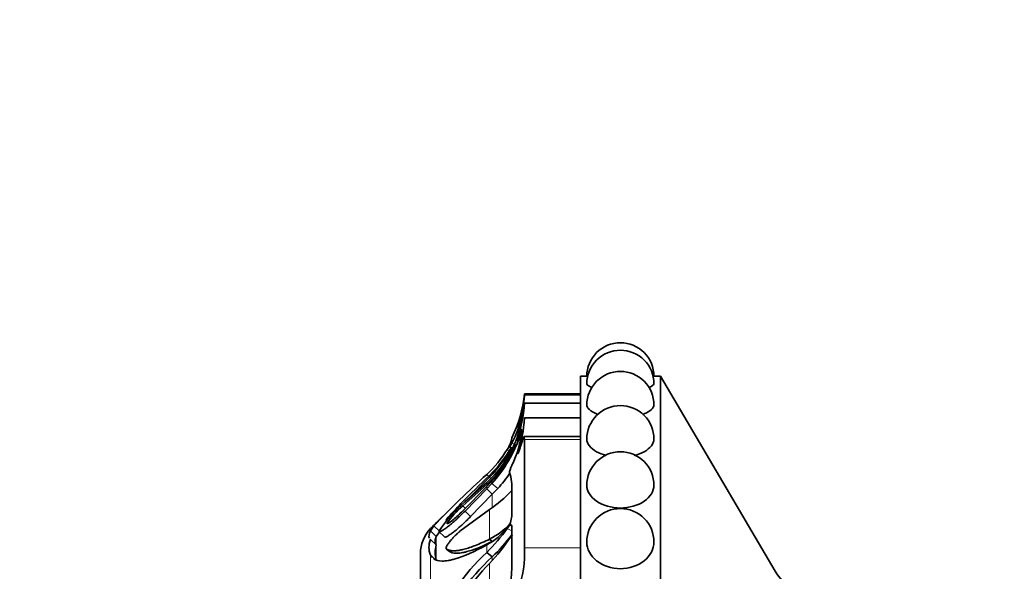
# Model space of a CAD drawing. Units: millimetres. Extents: x 0 to 783, y 0 to 1164.
# Drawn here: x 62 to 123, y 754 to 789 of the extents above; entities that cross this region are included whole.
import ezdxf
from ezdxf import colors
from ezdxf.entities.mleader import LeaderData, LeaderLine
from ezdxf.math import Vec2, Vec3

# ---------------------------------------------------------------- set-up
doc = ezdxf.new("R2010")
doc.units = ezdxf.units.MM
doc.layers.add('DV4_Défaut', color=7, linetype='Continuous')
doc.layers.add('Défaut', color=7, linetype='Continuous')

# ---------------------------------------------------------------- blocks, each defined once
blk = doc.blocks.new('_DOT')
at = {"color": 0}
blk.add_line((0, 0), (-1, 0), dxfattribs=at)
at = {"color": 0, "const_width": 0.333}
blk.add_lwpolyline([(-0.1665, 0, 1), (0.1665, 0, 1)], format="xyb", close=True, dxfattribs=at)
blk = doc.blocks.new('SE3')
at = {"layer": 'DV4_Défaut', "color": 7, "linetype": 'Continuous', "lineweight": 35}
for p, q in [((96.597, 709.053), (96.597, 766.253)), ((96.997, 766.253), (96.597, 766.253)), ((101.597, 766.253), (101.197, 766.253)), ((101.597, 709.053), (101.597, 766.253)), ((108.771, 754.055), (101.597, 766.253)), ((93.097, 765.07), (93.097, 765.153)), ((96.597, 765.153), (93.097, 765.153)), ((93.097, 764.576), (96.597, 764.576)), ((92.84, 763.077), (92.976, 763.787)), ((93.097, 763.647), (96.597, 763.647)), ((92.976, 762.858), (92.84, 762.557)), ((92.316, 762.4), (92.316, 762.384)), ((96.597, 762.488), (93.076, 762.488)), ((93.097, 762.296), (93.097, 755.529)), ((92.167, 761.843), (92.34, 761.75)), ((89.384, 758.399), (90.741, 759.614)), ((89.529, 758.528), (90.915, 759.95)), ((90.869, 759.977), (90.741, 760.107)), ((90.741, 759.614), (91.061, 759.915)), ((90.954, 759.684), (90.741, 759.488)), ((90.741, 759.36), (90.954, 759.581)), ((91.061, 759.552), (90.741, 759.213)), ((91.003, 759.861), (90.915, 759.95)), ((90.741, 759.488), (89.241, 758.15)), ((89.241, 757.835), (90.741, 759.36)), ((90.741, 759.213), (89.385, 757.826)), ((90.804, 759.426), (90.741, 759.488)), ((91.09, 758.871), (90.741, 759.213)), ((91.43, 759.23), (91.09, 758.871)), ((92.316, 757.507), (92.316, 759.096)), ((91.09, 758.871), (89.737, 757.49)), ((90.915, 757.926), (89.069, 756.557)), ((88.206, 757.26), (88.24, 757.228)), ((87.443, 756.897), (87.233, 756.588)), ((87.592, 756.242), (87.233, 756.588)), ((87.802, 756.549), (87.592, 756.242)), ((88.1, 756.206), (87.743, 756.543)), ((92.316, 754.894), (92.316, 756.85)), ((87.592, 755.703), (87.233, 756.038)), ((91.09, 755.921), (90.915, 756.069)), ((88.408, 755.29), (88.229, 755.448)), ((91.09, 754.956), (90.741, 755.235)), ((86.597, 720.153), (86.597, 755.153)), ((87.592, 754.752), (87.233, 755.07)), ((87.233, 755.07), (87.357, 754.929)), ((87.415, 754.863), (87.441, 754.833))]:
    blk.add_line(p, q, dxfattribs=at)
at = {"layer": 'DV4_Défaut', "color": 7, "linetype": 'Continuous', "lineweight": 18}
for p, q in [((93.097, 765.07), (96.597, 765.07)), ((92.46, 762.007), (92.316, 762.077)), ((93.097, 762.296), (96.597, 762.296)), ((92.117, 761.611), (92.017, 761.67)), ((90.741, 759.614), (90.741, 759.488)), ((90.915, 760.057), (90.915, 759.95)), ((91.43, 759.23), (91.061, 759.552)), ((90.741, 759.36), (90.741, 759.213)), ((91.09, 758.871), (91.09, 758.086)), ((89.417, 757.978), (89.241, 758.15)), ((89.737, 757.49), (89.385, 757.826)), ((90.915, 757.926), (90.915, 756.069)), ((87.233, 756.588), (87.233, 756.723)), ((87.802, 756.549), (87.443, 756.897)), ((92.316, 756.592), (92.017, 756.732)), ((87.592, 756.242), (87.592, 755.703)), ((87.592, 755.703), (87.592, 754.752)), ((90.741, 755.706), (90.741, 755.235)), ((93.097, 755.529), (96.597, 755.529)), ((87.233, 755.07), (87.233, 749.44)), ((91.09, 754.956), (91.09, 754.748)), ((90.915, 754.54), (90.915, 751.872))]:
    blk.add_line(p, q, dxfattribs=at)
at = {"layer": 'DV4_Défaut', "color": 7, "linetype": 'Continuous', "lineweight": 35}
for centre, radius, start, end in [((99.097, 766.252), 2.1, 90, 180.01219), ((99.097, 766.252), 2.1, 359.8993, 90), ((99.097, 765.783), 2.1, 90, 180.02112), ((99.097, 765.783), 2.1, 359.89994, 90), ((99.097, 764.459), 2.1, 90, 180.03418), ((99.097, 764.459), 2.1, 359.89981, 90), ((99.096, 792.672), 26.504, 265.4558, 265.61532), ((85.231, 765.899), 7.901, 333.73654, 354.58078), ((85.361, 765.523), 7.749, 341.15508, 356.64565), ((84.134, 765.119), 8.979, 341.09689, 356.53664), ((85.72, 765.652), 7.455, 339.32414, 346.47387), ((99.097, 762.321), 2.1, 90, 180.05386), ((99.097, 762.321), 2.1, 359.89908, 90), ((85.415, 765.721), 7.805, 332.16686, 345.6543), ((83.811, 764.149), 9.299, 342.80371, 356.90554), ((86.133, 764.77), 6.917, 315.42098, 345.83125), ((85.023, 764.079), 8.046, 335.01944, 351.27315), ((85.273, 765.399), 8.017, 336.5585, 342.29539), ((84.541, 765.442), 8.786, 317.90491, 340.83152), ((89.495, 763.296), 3.001, 327.17285, 335.26872), ((85.756, 763.929), 6.736, 342.15032, 346.87763), ((85.769, 765.47), 7.313, 312.83928, 328.69306), ((84.814, 765.955), 8.561, 315.45343, 331.08482), ((85.231, 765.899), 8.151, 314.22005, 329.67759), ((86.331, 764.503), 6.678, 313.80402, 336.75568), ((84.447, 765.67), 8.911, 316.9029, 334.15165), ((99.097, 759.433), 2.1, 90, 180.08483), ((99.097, 759.433), 2.1, 359.8981, 90), ((84.622, 765.415), 9.198, 317.74296, 325.36487), ((89.257, 759.284), 3.065, 356.4822, 18.24587), ((124.958, 721.658), 51.47, 131.66711, 136.79211), ((211.07, 636.586), 172.286, 134.22005, 135.03686), ((86.076, 765.044), 8.608, 304.20939, 316.21137), ((94.521, 752.201), 8.05, 129.65062, 147.35405), ((108.889, 739.444), 27.309, 136.27132, 139.15767), ((92.694, 754.062), 5.352, 130.18871, 146.26671), ((99.097, 755.883), 2.1, 90, 180.13642), ((99.097, 755.883), 2.1, 359.89797, 90), ((211.07, 636.586), 172.536, 135.50907, 135.86889), ((89.114, 759.794), 4.138, 295.81081, 318.62319), ((90.878, 757.655), 1.445, 321.97756, 354.11519), ((88.852, 755.153), 2.255, 135.86889, 180), ((88.647, 759.529), 4.359, 298.71657, 320.64302), ((82.857, 763.245), 11.239, 314.54606, 324.58687), ((88.297, 755.554), 1.169, 155.53747, 204.46253), ((80.898, 763.817), 13.653, 317.20157, 326.01836), ((83.152, 763.168), 11.421, 314.03048, 323.28647), ((99.446, 745.795), 12.841, 132.67786, 159.1795), ((88.975, 755.227), 1.463, 161.04642, 198.95358), ((86.846, 755.129), 6.263, 339.0264, 3.66827), ((99.307, 745.825), 12.285, 131.98413, 159.48779), ((68.001, 754.978), 24.315, 353.6646, 359.80167), ((98.88, 746.54), 11.289, 134.8682, 160.63411), ((111.224, 755.498), 2.845, 210.46554, 270)]:
    blk.add_arc(centre, radius, start, end, dxfattribs=at)
for points in [[(97.336, 765.554), (97.119, 765.628), (96.997, 765.709), (96.997, 765.782)], [(101.197, 765.783), (101.196, 765.712), (101.084, 765.633), (100.877, 765.561)], [(92.316, 762.077), (92.225, 761.903), (92.147, 761.795), (92.168, 761.864)], [(92.168, 760.244), (92.147, 760.29), (92.225, 760.489), (92.316, 760.681)], [(87.233, 756.588), (87.128, 756.398), (87.104, 756.237), (87.16, 756.125)], [(87.215, 756.053), (87.221, 756.048), (87.227, 756.043), (87.233, 756.038)]]:
    blk.add_open_spline(points, degree=3, dxfattribs=at)
for points, knots in [([(97.708, 763.869), (97.676, 763.881), (97.644, 763.893), (97.225, 764.058), (96.997, 764.265), (96.997, 764.458)], [0, 0, 0, 0, 0.073472, 0.073472, 1, 1, 1, 1]), ([(101.197, 764.459), (101.196, 764.268), (100.974, 764.061), (100.552, 763.894), (100.521, 763.882), (100.49, 763.871)], [0, 0, 0, 0, 0.929046, 0.929046, 1, 1, 1, 1]), ([(92.467, 761.784), (92.507, 761.868), (92.546, 761.98), (92.546, 762.034), (92.507, 761.96), (92.467, 761.868)], [0, 0, 0, 0, 0.5, 0.5, 1, 1, 1, 1]), ([(92.694, 761.4), (92.736, 761.509), (92.774, 761.612), (92.843, 761.808), (92.874, 761.901), (92.929, 762.069), (92.953, 762.144), (92.994, 762.274), (93.011, 762.33), (93.054, 762.459), (93.071, 762.498), (93.092, 762.472), (93.097, 762.409), (93.097, 762.296)], [0, 0, 0, 0, 0.125, 0.125, 0.25, 0.25, 0.375, 0.375, 0.5, 0.5, 0.75, 0.75, 1, 1, 1, 1]), ([(98.199, 761.308), (97.982, 761.365), (97.782, 761.442), (97.226, 761.748), (96.997, 762.039), (96.997, 762.319)], [0, 0, 0, 0, 0.303978, 0.303978, 1, 1, 1, 1]), ([(101.197, 762.32), (101.196, 762.043), (100.974, 761.752), (100.403, 761.438), (100.192, 761.358), (99.964, 761.3)], [0, 0, 0, 0, 0.686345, 0.686345, 1, 1, 1, 1]), ([(101.197, 759.432), (101.196, 759.078), (100.974, 758.711), (100.19, 758.172), (99.645, 758.014), (98.549, 758.014), (98.001, 758.175), (97.226, 758.706), (96.998, 759.071), (96.997, 759.43)], [0, 0, 0, 0, 0.249861, 0.249861, 0.500019, 0.500019, 0.750177, 0.750177, 1, 1, 1, 1]), ([(89.385, 757.826), (89.213, 757.647), (89.047, 757.484), (88.805, 757.26), (88.726, 757.189), (88.609, 757.087), (88.57, 757.054), (88.493, 756.99), (88.459, 756.962), (88.334, 756.861), (88.257, 756.802), (88.151, 756.726), (88.118, 756.703), (88.054, 756.661), (88.029, 756.645), (87.859, 756.544), (87.775, 756.517), (87.743, 756.543)], [0, 0, 0, 0, 0.25, 0.25, 0.375, 0.375, 0.4375, 0.4375, 0.5, 0.5, 0.625, 0.625, 0.6875, 0.6875, 0.75, 0.75, 1, 1, 1, 1]), ([(88.243, 757.034), (88.259, 757.032), (88.28, 757.038), (88.337, 757.063), (88.378, 757.086), (88.449, 757.132), (88.488, 757.159), (88.573, 757.223), (88.622, 757.262), (88.849, 757.449), (89.04, 757.627), (89.241, 757.835)], [0, 0, 0, 0, 0.125, 0.125, 0.25, 0.25, 0.375, 0.375, 0.5, 0.5, 1, 1, 1, 1]), ([(89.737, 757.49), (89.7, 757.451), (89.625, 757.374), (89.513, 757.261), (89.403, 757.153), (89.294, 757.05), (89.187, 756.95), (89.081, 756.855), (88.976, 756.764), (88.873, 756.676), (88.726, 756.555), (88.544, 756.415), (88.374, 756.301), (88.259, 756.237), (88.186, 756.205), (88.13, 756.192), (88.11, 756.202), (88.1, 756.206)], [0, 0, 0, 0, 0.058651, 0.11605, 0.1724, 0.227907, 0.282782, 0.337235, 0.391473, 0.445703, 0.500122, 0.629702, 0.749885, 0.817135, 0.880164, 0.940526, 1, 1, 1, 1]), ([(88.229, 757.304), (88.224, 757.296), (88.213, 757.28), (88.205, 757.266), (88.205, 757.262), (88.206, 757.26)], [0, 0, 0, 0, 0.349909, 0.685774, 1, 1, 1, 1]), ([(89.069, 756.557), (89.044, 756.537), (88.995, 756.497), (88.919, 756.431), (88.843, 756.362), (88.74, 756.263), (88.615, 756.135), (88.471, 755.969), (88.343, 755.803), (88.255, 755.659), (88.21, 755.553), (88.2, 755.481), (88.219, 755.46), (88.229, 755.448)], [0, 0, 0, 0, 0.062521, 0.124651, 0.186828, 0.249479, 0.376905, 0.498065, 0.629175, 0.748129, 0.834375, 0.91566, 1, 1, 1, 1]), ([(92.316, 756.85), (92.316, 756.899), (92.309, 756.933), (92.279, 756.967), (92.254, 756.966), (92.169, 756.924), (92.1, 756.85), (92.017, 756.732)], [0, 0, 0, 0, 0.25, 0.25, 0.5, 0.5, 1, 1, 1, 1]), ([(87.592, 756.242), (87.582, 756.221), (87.562, 756.177), (87.54, 756.115), (87.525, 756.054), (87.516, 755.996), (87.512, 755.927), (87.52, 755.851), (87.544, 755.771), (87.576, 755.725), (87.592, 755.703)], [0, 0, 0, 0, 0.097831, 0.196598, 0.29645, 0.397538, 0.500009, 0.669991, 0.836424, 1, 1, 1, 1]), ([(88.229, 755.448), (88.249, 755.436), (88.288, 755.412), (88.356, 755.383), (88.432, 755.362), (88.516, 755.347), (88.608, 755.339), (88.707, 755.337), (88.815, 755.343), (88.931, 755.356), (89.054, 755.375), (89.186, 755.402), (89.387, 755.45), (89.671, 755.534), (90.052, 755.674), (90.468, 755.85), (90.764, 755.995), (90.915, 756.069)], [0, 0, 0, 0, 0.043261, 0.086663, 0.130337, 0.174408, 0.218998, 0.264223, 0.310192, 0.357009, 0.404771, 0.453569, 0.503486, 0.620436, 0.741679, 0.867974, 1, 1, 1, 1]), ([(88.408, 755.29), (88.51, 755.221), (88.652, 755.185), (88.926, 755.184), (89.027, 755.192), (89.194, 755.217), (89.252, 755.227), (89.343, 755.247), (89.374, 755.254), (89.437, 755.269), (89.475, 755.278), (89.913, 755.393), (90.407, 755.584), (90.987, 755.87)], [0, 0, 0, 0, 0.2571272, 0.2571272, 0.3856908, 0.3856908, 0.4499726, 0.4499726, 0.4821135, 0.4821135, 0.5142544, 0.5142544, 1, 1, 1, 1]), ([(92.345, 756.314), (92.341, 756.313), (92.331, 756.308), (92.306, 756.292), (92.267, 756.254), (92.235, 756.208), (92.219, 756.186)], [0, 0, 0, 0, 0.101074, 0.289252, 0.642572, 1, 1, 1, 1]), ([(101.197, 755.882), (101.196, 755.461), (100.974, 755.03), (100.19, 754.4), (99.645, 754.217), (98.549, 754.217), (98.001, 754.403), (97.226, 755.024), (96.998, 755.452), (96.997, 755.878)], [0, 0, 0, 0, 0.249909, 0.249909, 0.500145, 0.500145, 0.750381, 0.750381, 1, 1, 1, 1]), ([(87.441, 754.833), (87.558, 754.74), (87.727, 754.693), (88.062, 754.693), (88.186, 754.705), (88.394, 754.742), (88.466, 754.757), (88.58, 754.784), (88.619, 754.794), (88.678, 754.809), (88.698, 754.815), (88.739, 754.826), (88.763, 754.833), (89.317, 754.995), (89.969, 755.276), (90.741, 755.706)], [0, 0, 0, 0, 0.25, 0.25, 0.375, 0.375, 0.4375, 0.4375, 0.46875, 0.46875, 0.484375, 0.484375, 0.5, 0.5, 1, 1, 1, 1])]:
    blk.add_open_spline(points, degree=3, knots=knots, dxfattribs=at)

msp = doc.modelspace()

# ---------------------------------------------------------------- block references
at = {"layer": 'Défaut'}
msp.add_blockref('SE3', (0, 0), dxfattribs=at)

# ---------------------------------------------------------------- leaders
at = {"layer": 'Défaut', "color": 7, "linetype": 'Continuous', "lineweight": 18}
ml = msp.add_multileader_mtext('Standard', dxfattribs=at)
ml.set_content('{\\pxsm0.9;\\fSolid Edge ISO|b1||i0||c0|p34;\\W1.;07/09/2017\\P}', color=256)
ml.set_leader_properties()
ml.set_arrow_properties(name='DOT')
ml.build(insert=Vec2(0, 0))
ml.multileader.update_dxf_attribs({"leader_type": 0, "dogleg_length": 0, "arrow_head_size": 12})
ctx = ml.context
ctx.base_point, ctx.char_height, ctx.arrow_head_size, ctx.landing_gap_size = Vec3(656.602, 1156.973), 12, 12, 4.2
notes = []
notes.append((ctx, [(0, (0, 0, 0), (0, 0), (1, 0), 1, [])]))
ctx.mtext.insert = Vec3(658.602, 1163.093)
ml = msp.add_multileader_mtext('Standard', dxfattribs=at)
ml.set_content('{\\pxsm0.9;\\fArial|b1||i0||c0|p34;\\W1.;5100B\\P}', color=256)
ml.set_leader_properties()
ml.set_arrow_properties(name='DOT')
ml.build(insert=Vec2(0, 0))
ml.multileader.update_dxf_attribs({"leader_type": 0, "dogleg_length": 0, "arrow_head_size": 12})
ctx = ml.context
ctx.base_point, ctx.char_height, ctx.arrow_head_size, ctx.landing_gap_size = Vec3(36.854, 1136.92), 12, 12, 4.2
notes.append((ctx, [(0, (0, 0, 0), (0, 0), (1, 0), 1, [])]))
ctx.mtext.insert = Vec3(38.854, 1143.022)
for ctx, leaders in notes:
    for number, flags, end, landing, length, lines in leaders:
        leader = LeaderData()
        leader.index, (leader.has_last_leader_line, leader.has_dogleg_vector, leader.attachment_direction) = number, flags
        leader.last_leader_point, leader.dogleg_vector, leader.dogleg_length = Vec3(end), Vec3(landing), length
        for number, points, colour, breaks in lines:
            line = LeaderLine()
            line.index, line.vertices, line.color, line.breaks = number, Vec3.list(points), colors.encode_raw_color(colour), breaks
            leader.lines.append(line)
        ctx.leaders.append(leader)

doc.saveas('drawing.dxf')
